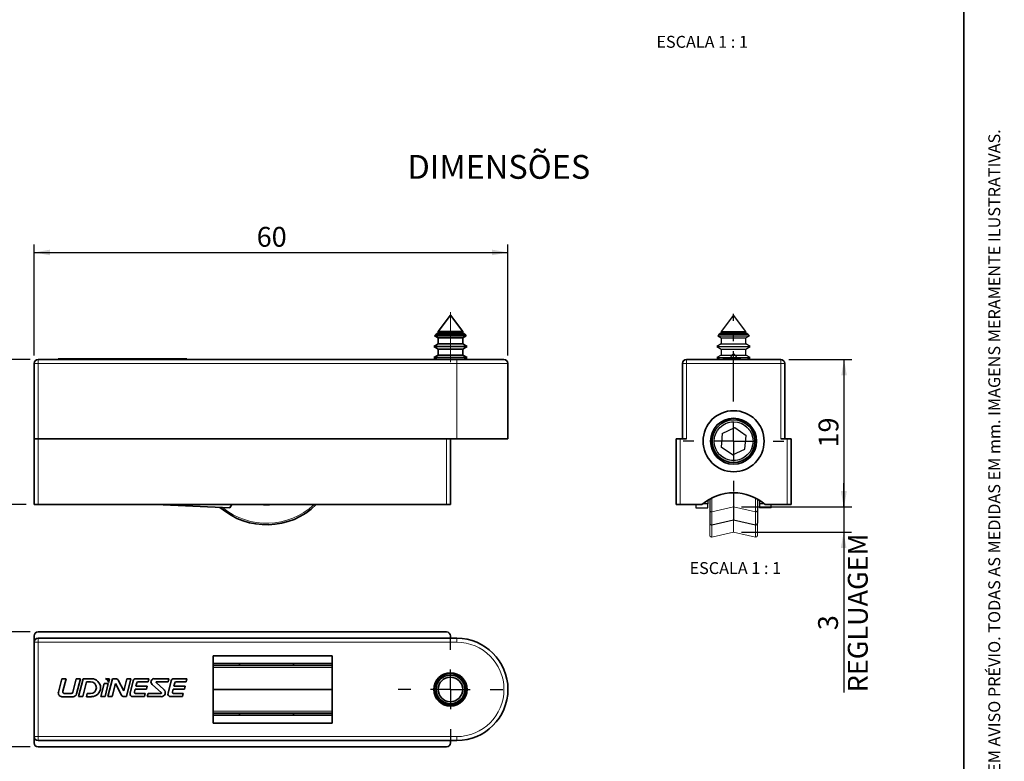
# Model space of a CAD drawing. Units: millimetres. Extents: x 10 to 205, y 4 to 287.
# Drawn here: x 81 to 205, y 93 to 186 of the extents above; entities that cross this region are included whole.
import ezdxf

# ---------------------------------------------------------------- set-up
doc = ezdxf.new("R2010")
doc.units = ezdxf.units.MM
for name, pattern in [('CENTER', [10.16, 6.35, -1.27, 1.27, -1.27]), ('CENTERX2', [20.32, 12.7, -2.54, 2.54, -2.54]), ('PHANTOM', [12.7, 6.35, -1.27, 1.27, -1.27, 1.27, -1.27])]:
    doc.linetypes.add(name, pattern=pattern)
for name, color, linetype in [('CENTRO', 8, 'CENTER'), ('COTAS', 8, 'Continuous'), ('TEXTOS_EM_PORTUGUES', 7, 'Continuous')]:
    doc.layers.add(name, color=color, linetype=linetype)
doc.layers.add('LAYOUT_', color=7, linetype='Continuous', lineweight=35)
doc.styles.add('SLDTEXTSTYLE0', font='TXT', dxfattribs={"width": 0.7})
doc.styles.add('SLDTEXTSTYLE1', font='TXT', dxfattribs={"width": 0.65})
doc.dimstyles.new('SLDDIMSTYLE0', dxfattribs={"dimtxt": 2.5, "dimasz": 2, "dimexe": 0, "dimexo": 0.0625, "dimtad": 1, "dimdec": 0, "dimrnd": 1e-09, "dimzin": 12, "dimdsep": 46, "dimtxsty": 'SLDTEXTSTYLE0', "dimsah": 1, "dimcen": 0.09, "dimadec": 0, "dimazin": 3, "dimtfac": 1, "dimtdec": 0, "dimtofl": 0, "dimtmove": 0, "dimatfit": 3, "dimfxl": 1, "dimfrac": 2, "dimtolj": 1, "dimtzin": 12, "dimarcsym": 0})
doc.dimstyles.new('SLDDIMSTYLE1', dxfattribs={"dimtxt": 2.5, "dimasz": 2, "dimexe": 0, "dimexo": 0.0625, "dimtad": 1, "dimdec": 1, "dimrnd": 1e-09, "dimzin": 12, "dimdsep": 46, "dimtxsty": 'SLDTEXTSTYLE0', "dimsah": 1, "dimcen": 0.09, "dimadec": 0, "dimazin": 3, "dimtfac": 1, "dimtdec": 1, "dimtofl": 0, "dimtmove": 0, "dimatfit": 3, "dimfxl": 1, "dimfrac": 2, "dimtolj": 1, "dimtzin": 12, "dimarcsym": 0})
doc.dimstyles.new('SLDDIMSTYLE2', dxfattribs={"dimtxt": 2.5, "dimasz": 2, "dimexe": 0, "dimexo": 0.0625, "dimtad": 1, "dimdec": 0, "dimrnd": 1e-09, "dimzin": 12, "dimdsep": 46, "dimtxsty": 'SLDTEXTSTYLE0', "dimsah": 1, "dimcen": 0.09, "dimadec": 0, "dimazin": 3, "dimtfac": 1, "dimtdec": 0, "dimtmove": 0, "dimatfit": 0, "dimfxl": 1, "dimfrac": 2, "dimtolj": 1, "dimtzin": 12, "dimarcsym": 0})

# ---------------------------------------------------------------- blocks, each defined once
blk = doc.blocks.new('_D')
at = {"layer": 'COTAS'}
for p, q in [((82.75, 143.74), (82.75, 157.74)), ((142.5, 143.74), (142.5, 157.74)), ((82.75, 156.74), (142.5, 156.74))]:
    blk.add_line(p, q, dxfattribs=at)
for points in [[(82.75, 156.74), (84.75, 156.39), (84.75, 157.09)], [(142.5, 156.74), (140.5, 157.09), (140.5, 156.39)]]:
    blk.add_solid(points, dxfattribs=at)
at = {"layer": 'COTAS', "insert": (110.82, 159.96), "char_height": 2.5, "attachment_point": 1, "style": 'SLDTEXTSTYLE0'}
blk.add_mtext('60', dxfattribs=at)
blk = doc.blocks.new('_D_1')
at = {"layer": 'COTAS'}
for p, q in [((82.25, 143.24), (73.75, 143.24)), ((74.75, 124.94), (74.75, 143.24)), ((81.75, 124.94), (73.75, 124.94))]:
    blk.add_line(p, q, dxfattribs=at)
for points in [[(74.75, 143.24), (74.4, 141.24), (75.1, 141.24)], [(74.75, 124.94), (75.1, 126.94), (74.4, 126.94)]]:
    blk.add_solid(points, dxfattribs=at)
at = {"layer": 'COTAS', "insert": (71.53, 131.04), "char_height": 2.5, "attachment_point": 1, "rotation": 90, "style": 'SLDTEXTSTYLE0'}
blk.add_mtext('18,3', dxfattribs=at)
blk = doc.blocks.new('_D_2')
at = {"layer": 'COTAS'}
for p, q in [((82.25, 108.89), (73.75, 108.89)), ((74.75, 94.39), (74.75, 108.89)), ((82.25, 94.39), (73.75, 94.39))]:
    blk.add_line(p, q, dxfattribs=at)
for points in [[(74.75, 108.89), (74.4, 106.89), (75.1, 106.89)], [(74.75, 94.39), (75.1, 96.39), (74.4, 96.39)]]:
    blk.add_solid(points, dxfattribs=at)
at = {"layer": 'COTAS', "insert": (71.53, 98.59), "char_height": 2.5, "attachment_point": 1, "rotation": 90, "style": 'SLDTEXTSTYLE0'}
blk.add_mtext('14,5', dxfattribs=at)
blk = doc.blocks.new('SW_CENTERMARKSYMBOL_1')
at = {"layer": 'CENTRO', "color": 0}
for p, q in [((0, 5), (0, 6.6)), ((0, 0), (0, 2.5)), ((-5, 0), (-6.6, 0)), ((0, 0), (-2.5, 0)), ((0, 0), (0, -2.5)), ((0, 0), (2.5, 0)), ((5, 0), (6.6, 0)), ((0, -5), (0, -6.6))]:
    blk.add_line(p, q, dxfattribs=at)
blk = doc.blocks.new('_D_3')
at = {"layer": 'COTAS'}
for p, q in [((177.9, 143.24), (185.88, 143.24)), ((184.88, 124.65), (184.88, 143.24)), ((171.95, 124.65), (185.88, 124.65))]:
    blk.add_line(p, q, dxfattribs=at)
for points in [[(184.88, 143.24), (184.53, 141.24), (185.23, 141.24)], [(184.88, 124.65), (185.23, 126.65), (184.53, 126.65)]]:
    blk.add_solid(points, dxfattribs=at)
at = {"layer": 'COTAS', "insert": (181.66, 132.14), "char_height": 2.5, "attachment_point": 1, "rotation": 90, "style": 'SLDTEXTSTYLE0'}
blk.add_mtext('19', dxfattribs=at)
blk = doc.blocks.new('_D_4')
at = {"layer": 'COTAS'}
for p, q in [((184.83, 124.65), (184.83, 127.65)), ((171.95, 124.65), (185.83, 124.65)), ((184.83, 124.65), (184.83, 121.48)), ((171.95, 121.48), (185.83, 121.48)), ((184.83, 121.48), (184.83, 101.27))]:
    blk.add_line(p, q, dxfattribs=at)
for points in [[(184.83, 124.65), (185.18, 126.65), (184.48, 126.65)], [(184.83, 121.48), (184.48, 119.48), (185.18, 119.48)]]:
    blk.add_solid(points, dxfattribs=at)
at = {"layer": 'COTAS', "char_height": 2.5, "attachment_point": 1, "rotation": 90, "style": 'SLDTEXTSTYLE0'}
for s, insert in [('REGLUAGEM', (185.36, 101.27)), ('3', (181.61, 109.11))]:
    blk.add_mtext(s, dxfattribs=dict(at, insert=insert))
blk = doc.blocks.new('SW_CENTERMARKSYMBOL_2')
at = {"layer": 'CENTRO', "color": 0}
for p, q in [((0, 5), (0, 16.06)), ((0, 0), (0, 2.5)), ((-5, 0), (-6.35, 0)), ((0, 0), (-2.5, 0)), ((0, 0), (0, -2.5)), ((0, 0), (2.5, 0)), ((5, 0), (6.35, 0)), ((0, -5), (0, -6.35))]:
    blk.add_line(p, q, dxfattribs=at)

msp = doc.modelspace()

# ---------------------------------------------------------------- linework, layer by layer
at = {"color": 7, "linetype": 'Continuous', "lineweight": 35}
for p, q in [((135.25, 148.84), (133.7, 146.79)), ((136.8, 146.79), (135.25, 148.84)), ((133.7, 146.6), (133.44, 146.45)), ((133.7, 146.79), (133.7, 146.6)), ((133.7, 146.79), (134.52, 146.79)), ((133.7, 146.6), (134.52, 146.6)), ((134.52, 146.79), (136.8, 146.79)), ((134.52, 146.6), (136.8, 146.6)), ((136.8, 146.6), (136.8, 146.79)), ((137.06, 146.45), (136.8, 146.6)), ((133.44, 146.45), (133.26, 146.21)), ((133.26, 146.21), (133.7, 145.96)), ((133.26, 146.21), (137.24, 146.21)), ((133.44, 146.45), (136.85, 146.45)), ((133.7, 145.96), (133.7, 145.2)), ((133.7, 145.96), (134.52, 145.96)), ((134.52, 145.96), (136.8, 145.96)), ((136.8, 145.96), (137.24, 146.21)), ((136.8, 145.2), (136.8, 145.96)), ((136.85, 146.45), (137.06, 146.45)), ((137.24, 146.21), (137.06, 146.45)), ((133.7, 145.2), (133.15, 144.88)), ((133.15, 144.88), (133.7, 144.56)), ((133.15, 144.88), (137.35, 144.88)), ((133.7, 145.2), (134.52, 145.2)), ((133.7, 144.56), (133.7, 143.8)), ((133.7, 144.56), (134.52, 144.56)), ((134.52, 145.2), (136.8, 145.2)), ((134.52, 144.56), (136.8, 144.56)), ((137.35, 144.88), (136.8, 145.2)), ((136.8, 144.56), (137.35, 144.88)), ((136.8, 143.8), (136.8, 144.56)), ((83.25, 143.24), (136.05, 143.24)), ((85.81, 143.34), (85.81, 143.24)), ((85.81, 143.34), (86.26, 143.34)), ((86.26, 143.34), (87.67, 143.34)), ((87.67, 143.34), (88.11, 143.34)), ((88.11, 143.34), (88.37, 143.34)), ((88.37, 143.34), (88.37, 143.24)), ((88.37, 143.34), (88.9, 143.34)), ((88.9, 143.34), (88.9, 143.24)), ((88.9, 143.34), (89.36, 143.34)), ((89.36, 143.34), (90, 143.34)), ((89.36, 143.34), (89.36, 143.24)), ((90, 143.34), (91.13, 143.34)), ((91.13, 143.24), (91.13, 143.34)), ((91.18, 143.34), (91.18, 143.24)), ((91.18, 143.34), (91.7, 143.34)), ((91.7, 143.34), (91.7, 143.24)), ((91.7, 143.34), (92.05, 143.34)), ((92.05, 143.34), (92.05, 143.24)), ((92.05, 143.34), (92.58, 143.34)), ((92.58, 143.34), (92.58, 143.24)), ((92.58, 143.34), (93, 143.34)), ((93, 143.34), (93, 143.24)), ((93, 143.34), (93.76, 143.34)), ((93.76, 143.34), (94.06, 143.34)), ((94.06, 143.34), (94.39, 143.34)), ((94.39, 143.34), (94.39, 143.24)), ((94.39, 143.34), (94.84, 143.34)), ((94.84, 143.34), (94.84, 143.24)), ((94.84, 143.34), (95.18, 143.34)), ((95.18, 143.34), (96.67, 143.34)), ((96.67, 143.34), (96.67, 143.24)), ((96.67, 143.34), (96.77, 143.34)), ((96.77, 143.34), (96.77, 143.24)), ((96.77, 143.34), (96.91, 143.34)), ((96.91, 143.34), (96.91, 143.24)), ((96.91, 143.34), (97, 143.34)), ((97, 143.34), (97, 143.24)), ((97, 143.34), (97.02, 143.34)), ((97.02, 143.34), (98.79, 143.34)), ((97.02, 143.34), (97.02, 143.24)), ((98.79, 143.34), (99.3, 143.34)), ((99.3, 143.24), (99.3, 143.34)), ((99.3, 143.34), (99.63, 143.34)), ((99.63, 143.34), (99.63, 143.24)), ((99.63, 143.34), (99.97, 143.34)), ((99.97, 143.34), (101.46, 143.34)), ((101.46, 143.34), (101.46, 143.24)), ((101.46, 143.34), (101.56, 143.34)), ((101.56, 143.34), (101.56, 143.24)), ((101.56, 143.34), (101.7, 143.34)), ((101.7, 143.34), (101.7, 143.24)), ((101.7, 143.34), (101.79, 143.34)), ((101.79, 143.34), (101.79, 143.24)), ((101.79, 143.34), (101.93, 143.34)), ((101.93, 143.34), (101.93, 143.24)), ((101.93, 143.34), (102.03, 143.34)), ((102.03, 143.34), (102.03, 143.24)), ((133.7, 143.8), (133.15, 143.48)), ((133.15, 143.48), (133.57, 143.24)), ((133.15, 143.48), (137.35, 143.48)), ((133.7, 143.8), (134.52, 143.8)), ((134.52, 143.8), (136.8, 143.8)), ((136.05, 143.24), (142, 143.24)), ((137.35, 143.48), (136.8, 143.8)), ((136.93, 143.24), (137.35, 143.48)), ((165, 143.24), (176.9, 143.24)), ((169.6, 143.34), (169.6, 143.24)), ((169.6, 143.34), (171.31, 143.34)), ((169.6, 143.34), (169.6, 143.24)), ((169.6, 143.34), (169.6, 143.24)), ((169.6, 143.34), (169.6, 143.34)), ((171.31, 143.34), (171.87, 143.34)), ((171.87, 143.34), (171.87, 143.24)), ((82.75, 133.24), (82.75, 142.74)), ((142.5, 133.24), (142.5, 142.74)), ((164.5, 133.24), (164.5, 142.74)), ((177.4, 142.74), (177.4, 133.24)), ((82.75, 124.94), (82.75, 133.24)), ((82.75, 133.24), (83.25, 133.24)), ((83.25, 133.24), (134.75, 133.24)), ((134.75, 133.24), (135.25, 133.24)), ((135.25, 133.24), (135.25, 124.94)), ((136.05, 133.24), (135.25, 133.24)), ((136.05, 133.24), (142.5, 133.24)), ((163.7, 124.94), (163.7, 133.24)), ((163.7, 133.24), (164.2, 133.24)), ((164.2, 133.24), (165, 133.24)), ((176.9, 133.24), (177.7, 133.24)), ((177.7, 133.24), (178.2, 133.24)), ((178.2, 133.24), (178.2, 124.94)), ((83.25, 124.94), (82.75, 124.94)), ((83.25, 124.94), (134.75, 124.94)), ((107.43, 124.53), (98.09, 124.94)), ((107.69, 124.94), (107.43, 124.53)), ((135.25, 124.94), (134.75, 124.94)), ((164.2, 124.94), (163.7, 124.94)), ((166.95, 124.94), (164.2, 124.94)), ((177.7, 124.94), (174.95, 124.94)), ((178.2, 124.94), (177.7, 124.94)), ((82.75, 108.39), (82.75, 107.59)), ((83.25, 108.89), (134.75, 108.89)), ((83.25, 108.09), (136.05, 108.09)), ((135.25, 108.09), (135.25, 108.39)), ((82.75, 95.69), (82.75, 107.59)), ((105.35, 105.89), (105.35, 97.39)), ((120.35, 105.89), (105.35, 105.89)), ((120.35, 97.39), (120.35, 105.89)), ((105.35, 104.89), (120.35, 104.89)), ((120.35, 104.64), (105.35, 104.64)), ((108.67, 104.89), (108.67, 104.64)), ((115.47, 104.64), (115.47, 104.89)), ((86.25, 102.99), (85.82, 101.29)), ((86.78, 102.99), (86.25, 102.99)), ((86.38, 101.4), (86.78, 102.99)), ((88.06, 102.99), (87.64, 101.29)), ((88.59, 102.99), (88.06, 102.99)), ((88.11, 101.07), (88.59, 102.99)), ((88.94, 102.99), (88.37, 100.73)), ((88.9, 100.73), (89.36, 102.6)), ((90, 102.99), (88.94, 102.99)), ((89.36, 102.6), (89.88, 102.6)), ((91.59, 102.37), (91.18, 100.73)), ((92.11, 102.37), (91.59, 102.37)), ((91.7, 100.73), (92.11, 102.37)), ((92.27, 102.99), (91.74, 102.99)), ((92.62, 102.99), (92.05, 100.73)), ((92.15, 102.53), (92.27, 102.99)), ((92.58, 100.73), (93, 102.4)), ((93.06, 102.99), (92.62, 102.99)), ((93, 102.4), (93.76, 100.91)), ((94.05, 101.46), (93.36, 102.81)), ((94.43, 102.99), (94.05, 101.46)), ((94.39, 100.73), (94.95, 102.99)), ((94.95, 102.99), (94.43, 102.99)), ((95.24, 102.74), (94.85, 101.15)), ((95.24, 102.74), (95.24, 102.74)), ((97.24, 102.99), (95.58, 102.99)), ((95.59, 102.03), (95.7, 102.47)), ((97, 102.03), (95.59, 102.03)), ((95.7, 102.47), (95.7, 102.47)), ((95.87, 102.6), (97.14, 102.6)), ((96.91, 101.69), (97, 102.03)), ((97.14, 102.6), (97.24, 102.99)), ((97.64, 102.26), (98.8, 101.22)), ((99.75, 102.99), (97.91, 102.99)), ((99.13, 101.61), (98.14, 102.5)), ((98.18, 102.6), (99.65, 102.6)), ((100.04, 102.74), (99.64, 101.15)), ((99.65, 102.6), (99.75, 102.99)), ((102.03, 102.99), (100.37, 102.99)), ((100.39, 102.03), (100.5, 102.47)), ((101.79, 102.03), (100.39, 102.03)), ((100.66, 102.6), (101.93, 102.6)), ((101.7, 101.69), (101.79, 102.03)), ((101.93, 102.6), (102.03, 102.99)), ((86.26, 100.72), (87.67, 100.72)), ((87.42, 101.12), (86.6, 101.12)), ((88.37, 100.73), (88.9, 100.73)), ((89.46, 101.12), (89.36, 100.72)), ((89.36, 100.72), (90, 100.72)), ((89.88, 101.12), (89.46, 101.12)), ((91.18, 100.73), (91.7, 100.73)), ((92.05, 100.73), (92.58, 100.73)), ((94.06, 100.73), (94.39, 100.73)), ((94.85, 101.15), (94.85, 101.15)), ((95.18, 100.73), (96.67, 100.73)), ((95.42, 101.33), (95.51, 101.69)), ((95.42, 101.33), (95.42, 101.33)), ((95.51, 101.69), (96.91, 101.69)), ((96.77, 101.12), (95.59, 101.12)), ((96.67, 100.73), (96.77, 101.12)), ((97.12, 101.12), (97.02, 100.73)), ((97.02, 100.73), (98.79, 100.73)), ((98.76, 101.12), (97.12, 101.12)), ((99.97, 100.73), (101.46, 100.73)), ((100.21, 101.33), (100.3, 101.69)), ((100.3, 101.69), (101.7, 101.69)), ((101.56, 101.12), (100.38, 101.12)), ((101.46, 100.73), (101.56, 101.12)), ((120.35, 101.64), (105.35, 101.64)), ((120.35, 98.64), (105.35, 98.64)), ((120.35, 98.39), (105.35, 98.39)), ((108.67, 98.64), (108.67, 98.39)), ((115.47, 98.39), (115.47, 98.64)), ((105.35, 97.39), (120.35, 97.39)), ((82.75, 95.69), (82.75, 94.89)), ((136.05, 95.19), (83.25, 95.19)), ((83.25, 94.39), (134.75, 94.39)), ((135.25, 94.89), (135.25, 95.19))]:
    msp.add_line(p, q, dxfattribs=at)
at = {"color": 7, "linetype": 'Continuous', "lineweight": 25}
for p, q in [((170.95, 148.84), (169.4, 146.79)), ((172.5, 146.79), (170.95, 148.84)), ((169.4, 146.6), (169.14, 146.45)), ((169.4, 146.79), (169.4, 146.6)), ((169.4, 146.79), (172.32, 146.79)), ((169.4, 146.6), (172.32, 146.6)), ((172.32, 146.79), (172.5, 146.79)), ((172.32, 146.6), (172.5, 146.6)), ((172.5, 146.6), (172.5, 146.79)), ((172.76, 146.45), (172.5, 146.6)), ((169.14, 146.45), (168.97, 146.21)), ((168.97, 146.21), (169.4, 145.96)), ((168.97, 146.21), (170.02, 146.21)), ((169.14, 146.45), (172.76, 146.45)), ((169.4, 145.96), (169.4, 145.2)), ((169.4, 145.96), (172.32, 145.96)), ((170.02, 146.21), (172.94, 146.21)), ((172.32, 145.96), (172.5, 145.96)), ((172.5, 145.96), (172.94, 146.21)), ((172.5, 145.2), (172.5, 145.96)), ((172.94, 146.21), (172.76, 146.45)), ((169.4, 145.2), (168.85, 144.88)), ((168.85, 144.88), (169.4, 144.56)), ((168.85, 144.88), (173.05, 144.88)), ((169.4, 145.2), (172.32, 145.2)), ((169.4, 144.56), (169.4, 143.8)), ((169.4, 144.56), (172.32, 144.56)), ((172.32, 145.2), (172.5, 145.2)), ((172.32, 144.56), (172.5, 144.56)), ((173.05, 144.88), (172.5, 145.2)), ((172.5, 144.56), (173.05, 144.88)), ((172.5, 143.8), (172.5, 144.56)), ((169.4, 143.8), (168.85, 143.48)), ((168.85, 143.48), (169.27, 143.24)), ((168.85, 143.48), (173.05, 143.48)), ((169.4, 143.8), (172.32, 143.8)), ((172.32, 143.8), (172.5, 143.8)), ((173.05, 143.48), (172.5, 143.8)), ((172.64, 143.24), (173.05, 143.48)), ((169.53, 133.93), (171.1, 134.66)), ((171.1, 134.66), (172.52, 133.67)), ((169.53, 133.93), (169.39, 132.2)), ((172.37, 131.95), (172.52, 133.67)), ((170.81, 131.21), (169.39, 132.2)), ((170.81, 131.21), (172.37, 131.95)), ((167.7, 125.5), (167.7, 125.06)), ((167.95, 125.65), (167.95, 122.6)), ((170.95, 126.44), (170.95, 123.01)), ((173.95, 125.65), (173.95, 122.6)), ((174.2, 125.5), (174.2, 125.06)), ((166.2, 124.94), (166.2, 124.53)), ((166.2, 124.53), (167.7, 124.53)), ((167.7, 125.06), (167.09, 125.06)), ((167.7, 124.53), (167.7, 125.06)), ((174.82, 125.06), (174.2, 125.06)), ((174.2, 125.06), (174.2, 124.53)), ((175.7, 124.53), (174.2, 124.53)), ((175.7, 124.53), (175.7, 124.94)), ((168.2, 122.4), (170.95, 123.01)), ((170.95, 123.01), (173.71, 122.4))]:
    msp.add_line(p, q, dxfattribs=at)
at = {"color": 8, "linetype": 'Continuous', "lineweight": 18}
for p, q in [((83.25, 143.24), (83.25, 142.74)), ((86.26, 143.34), (86.26, 143.24)), ((87.67, 143.34), (87.67, 143.24)), ((88.11, 143.34), (88.11, 143.24)), ((90, 143.34), (90, 143.24)), ((93.76, 143.34), (93.76, 143.24)), ((94.06, 143.34), (94.06, 143.24)), ((95.18, 143.34), (95.18, 143.24)), ((98.79, 143.34), (98.79, 143.24)), ((99.97, 143.34), (99.97, 143.24)), ((136.05, 143.24), (136.05, 142.74)), ((165, 142.74), (165, 143.24)), ((171.31, 143.34), (171.31, 143.24)), ((176.9, 142.74), (176.9, 143.24)), ((82.75, 142.74), (83.25, 142.74)), ((83.25, 142.74), (83.25, 133.24)), ((136.05, 142.74), (83.25, 142.74)), ((136.05, 142.74), (136.05, 133.24)), ((142.5, 142.74), (136.05, 142.74)), ((164.5, 142.74), (165, 142.74)), ((176.9, 142.74), (165, 142.74)), ((165, 142.74), (165, 133.24)), ((176.9, 133.24), (176.9, 142.74)), ((176.9, 142.74), (177.4, 142.74)), ((83.25, 133.24), (83.25, 124.94)), ((134.75, 124.94), (134.75, 133.24)), ((164.2, 133.24), (164.2, 124.94)), ((177.7, 124.94), (177.7, 133.24)), ((168.2, 125.78), (168.2, 122.4)), ((173.71, 125.78), (173.71, 122.4)), ((83.25, 108.09), (83.25, 107.59)), ((136.05, 107.59), (136.05, 108.09)), ((82.75, 107.59), (83.25, 107.59)), ((83.25, 107.59), (83.25, 95.69)), ((136.05, 107.59), (83.25, 107.59)), ((120.35, 104.4), (105.35, 104.4)), ((120.35, 98.89), (105.35, 98.89)), ((82.75, 95.69), (83.25, 95.69)), ((83.25, 95.69), (136.05, 95.69)), ((83.25, 95.69), (83.25, 95.19)), ((136.05, 95.69), (136.05, 95.19))]:
    msp.add_line(p, q, dxfattribs=at)
at = {"color": 7, "linetype": 'PHANTOM', "lineweight": 18}
for p, q in [((165, 142.74), (165, 143.24)), ((165, 143.24), (176.9, 143.24)), ((165, 142.74), (165, 143.24)), ((165, 143.24), (176.9, 143.24)), ((169.6, 143.34), (169.6, 143.24)), ((169.6, 143.34), (171.31, 143.34)), ((169.6, 143.34), (169.6, 143.24)), ((169.6, 143.34), (169.6, 143.24)), ((169.6, 143.34), (169.6, 143.34)), ((169.6, 143.34), (169.6, 143.24)), ((169.6, 143.34), (171.31, 143.34)), ((169.6, 143.34), (169.6, 143.24)), ((169.6, 143.34), (169.6, 143.24)), ((169.6, 143.34), (169.6, 143.34)), ((171.31, 143.34), (171.31, 143.24)), ((171.31, 143.34), (171.87, 143.34)), ((171.31, 143.34), (171.31, 143.24)), ((171.31, 143.34), (171.87, 143.34)), ((171.87, 143.34), (171.87, 143.24)), ((171.87, 143.34), (171.87, 143.24)), ((176.9, 142.74), (176.9, 143.24)), ((176.9, 142.74), (176.9, 143.24)), ((164.5, 142.74), (165, 142.74)), ((164.5, 133.24), (164.5, 142.74)), ((164.5, 142.74), (165, 142.74)), ((164.5, 133.24), (164.5, 142.74)), ((165, 142.74), (165, 133.24)), ((176.9, 142.74), (165, 142.74)), ((176.9, 142.74), (165, 142.74)), ((165, 142.74), (165, 133.24)), ((176.9, 133.24), (176.9, 142.74)), ((176.9, 142.74), (177.4, 142.74)), ((176.9, 133.24), (176.9, 142.74)), ((176.9, 142.74), (177.4, 142.74)), ((177.4, 142.74), (177.4, 133.24)), ((177.4, 142.74), (177.4, 133.24)), ((169.53, 133.93), (171.1, 134.66)), ((169.53, 133.93), (171.1, 134.66)), ((171.1, 134.66), (172.52, 133.67)), ((171.1, 134.66), (172.52, 133.67)), ((163.7, 124.94), (163.7, 133.24)), ((163.7, 133.24), (164.2, 133.24)), ((163.7, 124.94), (163.7, 133.24)), ((163.7, 133.24), (164.2, 133.24)), ((164.2, 133.24), (164.2, 124.94)), ((164.2, 133.24), (165, 133.24)), ((164.2, 133.24), (164.2, 124.94)), ((164.2, 133.24), (165, 133.24)), ((169.53, 133.93), (169.39, 132.2)), ((169.53, 133.93), (169.39, 132.2)), ((172.37, 131.95), (172.52, 133.67)), ((172.37, 131.95), (172.52, 133.67)), ((176.9, 133.24), (177.7, 133.24)), ((176.9, 133.24), (177.7, 133.24)), ((177.7, 124.94), (177.7, 133.24)), ((177.7, 133.24), (178.2, 133.24)), ((177.7, 124.94), (177.7, 133.24)), ((177.7, 133.24), (178.2, 133.24)), ((178.2, 133.24), (178.2, 124.94)), ((178.2, 133.24), (178.2, 124.94)), ((170.81, 131.21), (169.39, 132.2)), ((170.81, 131.21), (169.39, 132.2)), ((170.81, 131.21), (172.37, 131.95)), ((170.81, 131.21), (172.37, 131.95)), ((167.95, 125.65), (167.95, 121.06)), ((167.95, 125.65), (167.95, 124.24)), ((170.95, 126.44), (170.95, 121.48)), ((170.95, 126.44), (170.95, 124.65)), ((173.95, 125.65), (173.95, 121.06)), ((173.95, 125.65), (173.95, 124.24)), ((164.2, 124.94), (163.7, 124.94)), ((164.2, 124.94), (163.7, 124.94)), ((166.95, 124.94), (164.2, 124.94)), ((166.95, 124.94), (164.2, 124.94)), ((168.2, 124.04), (170.95, 124.65)), ((170.95, 124.65), (173.71, 124.04)), ((177.7, 124.94), (174.95, 124.94)), ((177.7, 124.94), (174.95, 124.94)), ((178.2, 124.94), (177.7, 124.94)), ((178.2, 124.94), (177.7, 124.94)), ((168.2, 120.86), (170.95, 121.48)), ((170.95, 121.48), (173.71, 120.86))]:
    msp.add_line(p, q, dxfattribs=at)
at = {"color": 8, "linetype": 'PHANTOM', "lineweight": 18}
for p, q in [((168.2, 125.78), (168.2, 120.86)), ((168.2, 125.78), (168.2, 124.04)), ((173.71, 125.78), (173.71, 120.86)), ((173.71, 125.78), (173.71, 124.04))]:
    msp.add_line(p, q, dxfattribs=at)
at = {"color": 7, "linetype": 'Continuous', "lineweight": 35}
for centre, radius in [((170.95, 132.94), 3.85), ((170.95, 132.94), 2.9), ((170.95, 132.94), 2.7), ((135.25, 101.64), 2.1), ((135.25, 101.64), 1.99), ((135.25, 101.64), 1.81), ((135.25, 101.64), 1.55)]:
    msp.add_circle(centre, radius, dxfattribs=at)
at = {"color": 7, "linetype": 'PHANTOM', "lineweight": 18}
for radius in [3.85, 3.85, 2.9, 2.9, 2.7, 2.7, 2.7, 2.45, 2.45]:
    msp.add_circle((170.95, 132.94), radius, dxfattribs=at)
at = {"color": 7, "linetype": 'Continuous', "lineweight": 25}
for radius in [2.7, 2.45]:
    msp.add_circle((170.95, 132.94), radius, dxfattribs=at)
at = {"color": 7, "linetype": 'Continuous', "lineweight": 35}
for centre, radius, start, end in [((83.25, 142.74), 0.5, 90, 180), ((142, 142.74), 0.5, 0, 90), ((165, 142.74), 0.5, 90, 180), ((176.9, 142.74), 0.5, 0, 90), ((170.95, 120.36), 6.08, 48.8879, 131.1121), ((112.07, 131.4), 9, 229.1783, 314.1549), ((112.07, 131.4), 6.5, 263.4159, 276.5841), ((83.25, 108.39), 0.5, 90, 180), ((83.25, 107.59), 0.5, 90, 180), ((134.75, 108.39), 0.5, 0, 90), ((136.05, 101.64), 6.45, 270, 90), ((89.88, 101.86), 0.737, 270.0018, 90), ((90, 101.86), 1.13, 270, 90), ((91.53, 102.39), 0.645, 12.9087, 70.2379), ((93.06, 102.65), 0.34, 27.1822, 90.0062), ((95.57, 102.65), 0.34, 89.8827, 165.9733), ((95.87, 102.43), 0.17, 89.9982, 165.9638), ((97.91, 102.58), 0.418, 89.9985, 228.1513), ((98.18, 102.54), 0.0567, 89.9985, 228.0399), ((100.37, 102.65), 0.34, 90, 165.9621), ((100.66, 102.43), 0.17, 89.9961, 165.9722), ((86.26, 101.18), 0.454, 165.9675, 270), ((86.6, 101.35), 0.227, 165.9626, 270), ((87.42, 101.35), 0.227, 270, 345.9595), ((87.67, 101.18), 0.454, 270, 345.9664), ((94.06, 101.07), 0.34, 207.1858, 269.9918), ((95.18, 101.07), 0.34, 165.97, 270), ((95.59, 101.29), 0.17, 165.9622, 270.0033), ((98.76, 101.18), 0.0576, 270.0005, 48.1513), ((98.79, 101.23), 0.507, 270.0015, 48.0414), ((99.97, 101.07), 0.34, 165.9621, 269.9982), ((100.38, 101.29), 0.17, 165.9722, 269.9993), ((83.25, 95.69), 0.5, 180, 270), ((83.25, 94.89), 0.5, 180, 270), ((134.75, 94.89), 0.5, 270, 0)]:
    msp.add_arc(centre, radius, start, end, dxfattribs=at)
at = {"color": 7, "linetype": 'PHANTOM', "lineweight": 18}
for centre, radius, start, end in [((165, 142.74), 0.5, 90, 180), ((165, 142.74), 0.5, 90, 180), ((176.9, 142.74), 0.5, 0, 90), ((176.9, 142.74), 0.5, 0, 90), ((170.95, 120.36), 6.08, 48.8879, 131.1121), ((170.95, 120.36), 6.08, 48.8879, 131.1121), ((168.15, 124.24), 0.2, 180, 282.5), ((173.75, 124.24), 0.2, 257.5, 0), ((168.15, 121.06), 0.2, 180, 282.5), ((173.75, 121.06), 0.2, 257.5, 0)]:
    msp.add_arc(centre, radius, start, end, dxfattribs=at)
at = {"color": 8, "linetype": 'Continuous', "lineweight": 18}
for centre, radius, start, end in [((112.07, 131.4), 8.8, 230.8572, 312.7971), ((136.05, 101.64), 5.95, 270, 90)]:
    msp.add_arc(centre, radius, start, end, dxfattribs=at)
at = {"color": 7, "linetype": 'Continuous', "lineweight": 25}
for centre, start, end in [((168.15, 122.6), 180, 282.5), ((173.75, 122.6), 257.5, 0)]:
    msp.add_arc(centre, 0.2, start, end, dxfattribs=at)
at = {"color": 7, "linetype": 'PHANTOM', "lineweight": 18}
msp.add_open_spline([(171.41, 143.34), (171.26, 143.64), (170.95, 144.24), (170.65, 143.64), (170.5, 143.34)], degree=3, dxfattribs=at)
msp.add_open_spline([(171.41, 143.34), (171.26, 143.64), (170.95, 144.24), (170.65, 143.64), (170.5, 143.34)], degree=3, dxfattribs=at)
at = {"layer": 'CENTRO', "linetype": 'CENTERX2', "lineweight": 18}
msp.add_line((135.25, 142.92), (135.25, 149.19), dxfattribs=at)
at = {"layer": 'LAYOUT_', "color": 7, "lineweight": 35}
msp.add_line((199.98, 13), (199.98, 284), dxfattribs=at)

# ---------------------------------------------------------------- block references
at = {"layer": 'CENTRO'}
for name, p in [('SW_CENTERMARKSYMBOL_2', (170.95, 132.94)), ('SW_CENTERMARKSYMBOL_1', (135.25, 101.64))]:
    msp.add_blockref(name, p, dxfattribs=at)

# ---------------------------------------------------------------- texts
at = {"layer": 'LAYOUT_', "insert": (203.07, 50), "char_height": 1.5, "attachment_point": 1, "rotation": 90, "style": 'SLDTEXTSTYLE0'}
msp.add_mtext('RESERVAMOS O DIREITO DE ALTERAÇÕES SEM AVISO PRÉVIO. TODAS AS MEDIDAS EM mm. IMAGENS MERAMENTE ILUSTRATIVAS.', dxfattribs=at)
at = {"layer": 'TEXTOS_EM_PORTUGUES', "char_height": 1.5, "attachment_point": 2, "style": 'SLDTEXTSTYLE1'}
for insert in [(166.99, 184.05), (171.17, 117.69)]:
    msp.add_mtext('ESCALA 1 : 1', dxfattribs=dict(at, insert=insert))
at = {"layer": 'TEXTOS_EM_PORTUGUES', "color": 7, "insert": (129.84, 169.03), "char_height": 3, "attachment_point": 1, "style": 'SLDTEXTSTYLE0'}
msp.add_mtext('DIMENSÕES', dxfattribs=at)

# ---------------------------------------------------------------- dimensions: what is measured, and where the dimension line sits
at = {"layer": 'COTAS'}
dim = msp.add_linear_dim(base=(142.5, 156.74), p1=(82.75, 142.74), p2=(142.5, 142.74), dimstyle='SLDDIMSTYLE0', dxfattribs=at)
dim.commit()
dim.dimension.update_dxf_attribs({"geometry": '_D', "text_midpoint": (112.62, 156.74), "dimtype": 160})
for base, p1, p2, dimstyle, picture, middle in [((74.75, 143.24), (82.75, 124.94), (83.25, 143.24), 'SLDDIMSTYLE1', '_D_1', (74.75, 134.09)), ((184.88, 143.24), (170.95, 124.65), (176.9, 143.24), 'SLDDIMSTYLE0', '_D_3', (184.88, 133.95)), ((188.58, 121.48), (170.95, 124.65), (170.95, 121.48), 'SLDDIMSTYLE2', '_D_4', (188.58, 110.01)), ((74.75, 108.89), (83.25, 94.39), (83.25, 108.89), 'SLDDIMSTYLE1', '_D_2', (74.75, 101.64))]:
    dim = msp.add_linear_dim(base=base, p1=p1, p2=p2, angle=90, dimstyle=dimstyle, dxfattribs=at)
    dim.commit()
    dim.dimension.update_dxf_attribs({"geometry": picture, "text_midpoint": middle, "dimtype": 160})

doc.saveas('drawing.dxf')
